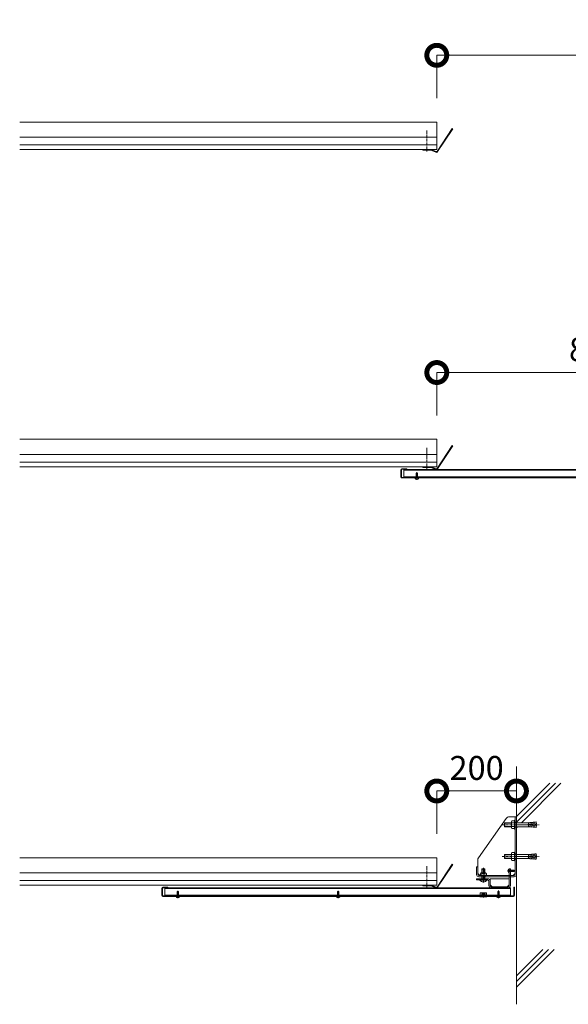
# Model space of a CAD drawing. Units: millimetres. Extents: x 1361 to 6555, y 309 to 4872.
# Drawn here: x 3996 to 5374, y 309 to 2780 of the extents above; entities that cross this region are included whole.
import ezdxf

# ---------------------------------------------------------------- set-up
doc = ezdxf.new("R2010")
doc.units = ezdxf.units.MM
doc.header["$LTSCALE"] = 0.2
doc.header["$PDMODE"] = 67
doc.linetypes.add('CENTER', pattern=[50.8, 31.75, -6.35, 6.35, -6.35])
doc.linetypes.add('HIDDEN', pattern=[9.525, 6.35, -3.175])
for name, color, linetype, lineweight in [('(KE)その他', 7, 'Continuous', 13), ('(KE)ねじ・ボルトナット・アンカーボルト', 2, 'Continuous', 13), ('(KE)キャップ', 6, 'Continuous', 13), ('(KE)ブラケット(可動・固定)', 7, 'Continuous', 13), ('(KE)プレート(傾斜・保護)・ガイド', 4, 'Continuous', 13), ('(KE)ホルダー', 2, 'Continuous', 13), ('(KE)寸法', 7, 'Continuous', 9), ('(KE)寸法 @ 20', 7, 'Continuous', 9), ('(KE)本体(パネル・カバー・ジョイントPL)', 3, 'Continuous', 13), ('(KE)躯体', 6, 'Continuous', 13)]:
    doc.layers.add(name, color=color, linetype=linetype, lineweight=lineweight)
doc.styles.add('(K)文字_異尺度_H3.0-1.0', font='msgothic.ttc', dxfattribs={"height": 3})
doc.dimstyles.new('kaneso異尺度対応_H3.0', dxfattribs={"dimscale": 6, "dimtxt": 3, "dimasz": 5, "dimexe": 0, "dimexo": 3, "dimgap": 1, "dimtad": 1, "dimdec": 1, "dimdsep": 46, "dimtxsty": '(K)文字_異尺度_H3.0-1.0', "dimblk": 'DOTSMALL', "dimcen": 0, "dimclrt": 2, "dimadec": 0, "dimazin": 0, "dimtfac": 1, "dimtdec": 1, "dimtmove": 1, "dimatfit": 3, "dimldrblk": 'DOTSMALL', "dimfxl": 1, "dimlwd": 9, "dimlwe": 9, "dimarcsym": 0})

# ---------------------------------------------------------------- blocks, each defined once
blk = doc.blocks.new('_DotSmall')
at = {"color": 0, "linetype": 'ByBlock', "const_width": 0.5}
blk.add_lwpolyline([(-0.0625, 0, 1), (0.0625, 0, 1)], format="xyb", close=True, dxfattribs=at)
blk = doc.blocks.new('*D7')
at = {"layer": '(KE)寸法', "color": 0, "lineweight": 9, "transparency": 16777216}
for p, q in [((5043.3, 1787.2), (5043.3, 1894.9)), ((5043.3, 1894.9), (5843.3, 1894.9)), ((5843.3, 1890.2), (5843.3, 1894.9))]:
    blk.add_line(p, q, dxfattribs=at)
at = {"layer": 'Defpoints', "color": 0, "transparency": 16777216}
for p in [(5843.3, 1894.9), (5843.3, 1830.2), (5043.3, 1727.2)]:
    blk.add_point(p, dxfattribs=at)
at = {"layer": '(KE)寸法', "color": 0, "lineweight": 9, "transparency": 16777216, "xscale": 100, "yscale": 100, "zscale": 100, "rotation": 180}
blk.add_blockref('_DotSmall', (5043.3, 1894.9), dxfattribs=at)
at = {"layer": '(KE)寸法', "color": 0, "lineweight": 9, "transparency": 16777216, "xscale": 100, "yscale": 100, "zscale": 100}
blk.add_blockref('_DotSmall', (5843.3, 1894.9), dxfattribs=at)
at = {"layer": '(KE)寸法', "color": 2, "transparency": 16777216, "insert": (5443.3, 1944.9), "char_height": 60, "attachment_point": 5, "style": '(K)文字_異尺度_H3.0-1.0'}
blk.add_mtext('800', dxfattribs=at)
blk = doc.blocks.new('*D8')
at = {"layer": '(KE)寸法', "color": 0, "lineweight": 9, "transparency": 16777216}
for p, q in [((5043.3, 2583.4), (5043.3, 2691.1)), ((5043.3, 2691.1), (6443.3, 2691.1)), ((6443.3, 2686.5), (6443.3, 2691.1))]:
    blk.add_line(p, q, dxfattribs=at)
at = {"layer": 'Defpoints', "color": 0, "transparency": 16777216}
for p in [(6443.3, 2691.1), (6443.3, 2626.5), (5043.3, 2523.4)]:
    blk.add_point(p, dxfattribs=at)
at = {"layer": '(KE)寸法', "color": 0, "lineweight": 9, "transparency": 16777216, "xscale": 100, "yscale": 100, "zscale": 100, "rotation": 180}
blk.add_blockref('_DotSmall', (5043.3, 2691.1), dxfattribs=at)
at = {"layer": '(KE)寸法', "color": 0, "lineweight": 9, "transparency": 16777216, "xscale": 100, "yscale": 100, "zscale": 100}
blk.add_blockref('_DotSmall', (6443.3, 2691.1), dxfattribs=at)
at = {"layer": '(KE)寸法', "color": 2, "transparency": 16777216, "insert": (5743.3, 2741.1), "char_height": 60, "attachment_point": 5, "style": '(K)文字_異尺度_H3.0-1.0'}
blk.add_mtext('1400', dxfattribs=at)
blk = doc.blocks.new('*D9')
at = {"layer": '(KE)寸法', "color": 0, "lineweight": 9, "transparency": 16777216}
for p, q in [((5043.3, 737), (5043.3, 844.6)), ((5043.3, 844.6), (5243.3, 844.6)), ((5243.3, 840), (5243.3, 844.6))]:
    blk.add_line(p, q, dxfattribs=at)
at = {"layer": 'Defpoints', "color": 0, "transparency": 16777216}
for p in [(5243.3, 844.6), (5243.3, 780), (5043.3, 677)]:
    blk.add_point(p, dxfattribs=at)
at = {"layer": '(KE)寸法', "color": 0, "lineweight": 9, "transparency": 16777216, "xscale": 100, "yscale": 100, "zscale": 100, "rotation": 180}
blk.add_blockref('_DotSmall', (5043.3, 844.6), dxfattribs=at)
at = {"layer": '(KE)寸法', "color": 0, "lineweight": 9, "transparency": 16777216, "xscale": 100, "yscale": 100, "zscale": 100}
blk.add_blockref('_DotSmall', (5243.3, 844.6), dxfattribs=at)
at = {"layer": '(KE)寸法', "color": 2, "transparency": 16777216, "insert": (5143.3, 894.6), "char_height": 60, "attachment_point": 5, "style": '(K)文字_異尺度_H3.0-1.0'}
blk.add_mtext('200', dxfattribs=at)

msp = doc.modelspace()

# ---------------------------------------------------------------- linework, layer by layer
at = {"layer": '(KE)その他', "color": 6}
for p, q in [((3996.13, 2523.45), (5043.28, 2523.45)), ((5043.28, 2454.45), (5043.28, 2523.45)), ((5043.28, 2485.45), (3996.13, 2485.45)), ((3996.13, 2466.45), (5043.28, 2466.45)), ((5043.28, 2454.45), (3996.13, 2454.45)), ((3996.13, 1727.2), (5043.28, 1727.2)), ((5043.28, 1658.2), (5043.28, 1727.2)), ((5043.28, 1689.2), (3996.13, 1689.2)), ((3996.13, 1670.2), (5043.28, 1670.2)), ((5043.28, 1658.2), (3996.13, 1658.2)), ((3996.13, 676.96), (5043.28, 676.96)), ((5043.28, 607.96), (5043.28, 676.96)), ((5043.28, 638.96), (3996.13, 638.96)), ((3996.13, 619.96), (5043.28, 619.96)), ((5043.28, 607.96), (3996.13, 607.96))]:
    msp.add_line(p, q, dxfattribs=at)
at = {"layer": '(KE)ねじ・ボルトナット・アンカーボルト'}
for p, q in [((4991.79, 1631.48), (4991.09, 1630.28)), ((4993.23, 1643.2), (4991.25, 1641.42)), ((4991.25, 1641.42), (4991.58, 1635.37)), ((4991.25, 1635.2), (4991.58, 1635.37)), ((4991.58, 1635.03), (4991.25, 1635.2)), ((4991.25, 1633.55), (4991.58, 1633.72)), ((4991.58, 1633.38), (4991.25, 1633.55)), ((4991.25, 1631.9), (4991.58, 1632.07)), ((4991.58, 1631.73), (4991.25, 1631.9)), ((4991.57, 1633.71), (4991.57, 1635.04)), ((4991.57, 1632.07), (4991.57, 1633.38)), ((4994.88, 1636.19), (4991.58, 1635.37)), ((4994.88, 1635.85), (4991.58, 1635.03)), ((4994.88, 1634.54), (4991.58, 1633.72)), ((4994.88, 1634.2), (4991.58, 1633.38)), ((4994.88, 1632.89), (4991.58, 1632.07)), ((4994.88, 1632.55), (4991.58, 1631.73)), ((4991.58, 1631.48), (4991.58, 1631.73)), ((4994.87, 1631.48), (4991.58, 1631.48)), ((4992.09, 1637.09), (4992.06, 1636.17)), ((4992.06, 1636.17), (4992.16, 1635.71)), ((4992.34, 1638.03), (4992.09, 1637.09)), ((4992.16, 1635.71), (4992.33, 1635.25)), ((4992.33, 1635.25), (4992.54, 1634.79)), ((4992.68, 1638.97), (4992.34, 1638.03)), ((4992.54, 1634.79), (4992.78, 1634.33)), ((4992.99, 1639.92), (4992.68, 1638.97)), ((4992.78, 1634.33), (4993.8, 1641.3)), ((4993.15, 1640.74), (4992.99, 1639.92)), ((4993.22, 1641.56), (4993.15, 1640.74)), ((4993.24, 1642.38), (4993.22, 1641.56)), ((4993.8, 1641.3), (4993.23, 1643.2)), ((4995.23, 1641.42), (4993.23, 1643.2)), ((4993.23, 1643.2), (4993.24, 1642.38)), ((4993.23, 1627.05), (4993.23, 1639.42)), ((4994.67, 1631.48), (4995.37, 1630.28)), ((4994.87, 1634.54), (4994.87, 1635.85)), ((4994.87, 1632.89), (4994.87, 1634.2)), ((4994.87, 1631.48), (4994.87, 1632.55)), ((4995.23, 1641.42), (4994.88, 1636.19)), ((4994.88, 1636.19), (4995.21, 1636.02)), ((4995.21, 1636.02), (4994.88, 1635.85)), ((4994.88, 1634.54), (4995.21, 1634.37)), ((4995.21, 1634.37), (4994.88, 1634.2)), ((4994.88, 1632.89), (4995.21, 1632.72)), ((4995.21, 1632.72), (4994.88, 1632.55)), ((4989.43, 1628.49), (4989.43, 1630.2)), ((4997.03, 1630.2), (4989.43, 1630.2)), ((4992.83, 1627.58), (4993.63, 1627.58)), ((4992.83, 1627.26), (4992.83, 1627.58)), ((4993.63, 1627.26), (4993.63, 1627.58)), ((4997.03, 1628.49), (4997.03, 1630.2)), ((5230.68, 767.31), (5230.68, 752.62)), ((5231.57, 769.76), (5238.68, 769.76)), ((5238.68, 770.96), (5238.68, 748.96)), ((5238.68, 770.96), (5240.28, 770.96)), ((5240.28, 770.96), (5240.28, 748.96)), ((5285.62, 761.68), (5285.23, 766.17)), ((5289.26, 766.02), (5285.23, 766.17)), ((5289.21, 766.52), (5293.2, 766.86)), ((5289.61, 762.03), (5289.21, 766.52)), ((5293.59, 762.38), (5293.2, 766.86)), ((5213.68, 764.15), (5214.49, 764.96)), ((5213.68, 764.15), (5213.68, 755.78)), ((5213.68, 764.15), (5230.68, 764.15)), ((5213.68, 755.78), (5214.49, 754.96)), ((5213.68, 755.78), (5230.68, 755.78)), ((5214.49, 764.96), (5214.49, 754.96)), ((5214.49, 764.96), (5230.68, 764.96)), ((5214.49, 754.96), (5230.68, 754.96)), ((5231.57, 764.86), (5238.68, 764.86)), ((5231.57, 755.07), (5238.68, 755.07)), ((5231.57, 750.16), (5238.68, 750.16)), ((5238.68, 748.96), (5240.28, 748.96)), ((5240.28, 764.96), (5269.77, 764.96)), ((5240.28, 754.96), (5269.77, 754.96)), ((5271.68, 760.46), (5293.59, 762.38)), ((5271.68, 760.46), (5271.68, 759.46)), ((5271.68, 759.46), (5293.59, 757.55)), ((5273.67, 760.64), (5273.28, 765.12)), ((5277.3, 764.97), (5273.28, 765.12)), ((5273.67, 759.29), (5273.28, 754.81)), ((5277.3, 754.96), (5273.28, 754.81)), ((5277.65, 760.99), (5277.26, 765.47)), ((5281.29, 765.32), (5277.26, 765.47)), ((5277.65, 758.94), (5277.26, 754.46)), ((5281.29, 754.61), (5277.26, 754.46)), ((5281.64, 761.34), (5281.25, 765.82)), ((5285.27, 765.67), (5281.25, 765.82)), ((5281.64, 758.59), (5281.25, 754.11)), ((5285.27, 754.26), (5281.25, 754.11)), ((5285.62, 758.24), (5285.23, 753.76)), ((5289.26, 753.91), (5285.23, 753.76)), ((5289.61, 757.9), (5289.21, 753.41)), ((5289.21, 753.41), (5293.2, 753.06)), ((5293.59, 757.55), (5293.2, 753.06)), ((5213.68, 684.15), (5214.49, 684.96)), ((5213.68, 684.15), (5213.68, 675.78)), ((5213.68, 684.15), (5230.68, 684.15)), ((5213.68, 675.78), (5214.49, 674.96)), ((5213.68, 675.78), (5230.68, 675.78)), ((5214.49, 684.96), (5214.49, 674.96)), ((5214.49, 684.96), (5230.68, 684.96)), ((5214.49, 674.96), (5230.68, 674.96)), ((5230.68, 687.31), (5230.68, 672.62)), ((5231.57, 689.76), (5238.68, 689.76)), ((5231.57, 684.86), (5238.68, 684.86)), ((5231.57, 675.07), (5238.68, 675.07)), ((5231.57, 670.16), (5238.68, 670.16)), ((5238.68, 690.96), (5238.68, 668.96)), ((5238.68, 690.96), (5240.28, 690.96)), ((5238.68, 668.96), (5240.28, 668.96)), ((5240.28, 690.96), (5240.28, 668.96)), ((5240.28, 684.96), (5269.77, 684.96)), ((5240.28, 674.96), (5269.77, 674.96)), ((5271.68, 680.46), (5293.59, 682.38)), ((5271.68, 680.46), (5271.68, 679.46)), ((5271.68, 679.46), (5293.59, 677.55)), ((5273.67, 680.64), (5273.28, 685.12)), ((5277.3, 684.97), (5273.28, 685.12)), ((5273.67, 679.29), (5273.28, 674.81)), ((5277.3, 674.96), (5273.28, 674.81)), ((5277.65, 680.99), (5277.26, 685.47)), ((5281.29, 685.32), (5277.26, 685.47)), ((5277.65, 678.94), (5277.26, 674.46)), ((5281.29, 674.61), (5277.26, 674.46)), ((5281.64, 681.34), (5281.25, 685.82)), ((5285.27, 685.67), (5281.25, 685.82)), ((5281.64, 678.59), (5281.25, 674.11)), ((5285.27, 674.26), (5281.25, 674.11)), ((5285.62, 681.68), (5285.23, 686.17)), ((5289.26, 686.02), (5285.23, 686.17)), ((5285.62, 678.24), (5285.23, 673.76)), ((5289.26, 673.91), (5285.23, 673.76)), ((5289.21, 686.52), (5293.2, 686.86)), ((5289.61, 682.03), (5289.21, 686.52)), ((5289.61, 677.9), (5289.21, 673.41)), ((5289.21, 673.41), (5293.2, 673.06)), ((5293.59, 682.38), (5293.2, 686.86)), ((5293.59, 677.55), (5293.2, 673.06)), ((5157.38, 649.16), (5156.28, 648.06)), ((5156.28, 648.06), (5164.23, 648.06)), ((5156.28, 648.06), (5156.28, 639.05)), ((5163.18, 649.16), (5157.38, 649.16)), ((5157.38, 639.05), (5157.38, 649.16)), ((5164.23, 648.06), (5163.18, 649.16)), ((5163.18, 649.16), (5163.18, 639.05)), ((5164.23, 639.05), (5164.23, 648.06)), ((5151.38, 621.16), (5169.18, 621.16)), ((5151.38, 620.47), (5151.38, 621.16)), ((5169.18, 620.47), (5151.38, 620.47)), ((5156.02, 621.36), (5157.38, 623.66)), ((5156.28, 632.16), (5156.28, 623.66)), ((5156.28, 623.66), (5164.28, 623.66)), ((5156.28, 623.66), (5156.82, 622.72)), ((5157.38, 623.66), (5157.38, 632.16)), ((5163.18, 632.16), (5163.18, 623.66)), ((5163.18, 623.66), (5164.53, 621.36)), ((5163.73, 622.72), (5164.28, 623.66)), ((5164.28, 623.66), (5164.28, 632.16)), ((5169.18, 621.16), (5169.18, 620.47)), ((5159.81, 617.17), (5160.74, 617.17)), ((5159.81, 617.17), (5159.81, 616.37)), ((5160.74, 617.17), (5160.74, 616.37)), ((4389.43, 578.25), (4389.43, 579.96)), ((4397.03, 579.96), (4389.43, 579.96)), ((4391.79, 581.24), (4391.09, 580.04)), ((4393.23, 592.96), (4391.25, 591.18)), ((4391.25, 591.18), (4391.58, 585.13)), ((4391.25, 584.96), (4391.58, 585.13)), ((4391.58, 584.79), (4391.25, 584.96)), ((4391.25, 583.31), (4391.58, 583.48)), ((4391.58, 583.14), (4391.25, 583.31)), ((4391.25, 581.66), (4391.58, 581.83)), ((4391.58, 581.49), (4391.25, 581.66)), ((4391.57, 583.47), (4391.57, 584.8)), ((4391.57, 581.83), (4391.57, 583.14)), ((4394.88, 585.95), (4391.58, 585.13)), ((4394.88, 585.61), (4391.58, 584.79)), ((4394.88, 584.3), (4391.58, 583.48)), ((4394.88, 583.96), (4391.58, 583.14)), ((4394.88, 582.65), (4391.58, 581.83)), ((4394.88, 582.31), (4391.58, 581.49)), ((4391.58, 581.24), (4391.58, 581.49)), ((4394.87, 581.24), (4391.58, 581.24)), ((4392.09, 586.85), (4392.06, 585.93)), ((4392.06, 585.93), (4392.16, 585.47)), ((4392.34, 587.79), (4392.09, 586.85)), ((4392.16, 585.47), (4392.33, 585.01)), ((4392.33, 585.01), (4392.54, 584.55)), ((4392.68, 588.73), (4392.34, 587.79)), ((4392.54, 584.55), (4392.78, 584.09)), ((4392.99, 589.68), (4392.68, 588.73)), ((4392.78, 584.09), (4393.8, 591.06)), ((4392.83, 577.34), (4393.63, 577.34)), ((4392.83, 577.02), (4392.83, 577.34)), ((4393.15, 590.5), (4392.99, 589.68)), ((4393.22, 591.32), (4393.15, 590.5)), ((4393.24, 592.14), (4393.22, 591.32)), ((4393.8, 591.06), (4393.23, 592.96)), ((4395.23, 591.18), (4393.23, 592.96)), ((4393.23, 592.96), (4393.24, 592.14)), ((4393.23, 576.81), (4393.23, 589.18)), ((4393.63, 577.02), (4393.63, 577.34)), ((4394.67, 581.24), (4395.37, 580.04)), ((4394.87, 584.3), (4394.87, 585.61)), ((4394.87, 582.65), (4394.87, 583.96)), ((4394.87, 581.24), (4394.87, 582.31)), ((4395.23, 591.18), (4394.88, 585.95)), ((4394.88, 585.95), (4395.21, 585.78)), ((4395.21, 585.78), (4394.88, 585.61)), ((4394.88, 584.3), (4395.21, 584.13)), ((4395.21, 584.13), (4394.88, 583.96)), ((4394.88, 582.65), (4395.21, 582.48)), ((4395.21, 582.48), (4394.88, 582.31)), ((4397.03, 578.25), (4397.03, 579.96)), ((4791.95, 578.25), (4791.95, 579.96)), ((4799.55, 579.96), (4791.95, 579.96)), ((4794.31, 581.24), (4793.61, 580.04)), ((4793.77, 584.96), (4794.1, 585.13)), ((4794.1, 584.79), (4793.77, 584.96)), ((4793.77, 583.31), (4794.1, 583.48)), ((4794.1, 583.14), (4793.77, 583.31)), ((4793.77, 581.66), (4794.1, 581.83)), ((4794.1, 581.49), (4793.77, 581.66)), ((4795.75, 592.96), (4793.78, 591.18)), ((4793.78, 591.18), (4794.1, 585.13)), ((4794.09, 583.47), (4794.09, 584.8)), ((4794.1, 581.83), (4794.09, 583.14)), ((4797.4, 585.95), (4794.1, 585.13)), ((4797.4, 585.61), (4794.1, 584.79)), ((4797.4, 584.3), (4794.1, 583.48)), ((4797.4, 583.96), (4794.1, 583.14)), ((4797.4, 582.65), (4794.1, 581.83)), ((4797.4, 582.31), (4794.1, 581.49)), ((4794.1, 581.24), (4794.1, 581.49)), ((4797.4, 581.24), (4794.1, 581.24)), ((4794.61, 586.85), (4794.58, 585.93)), ((4794.58, 585.93), (4794.68, 585.47)), ((4794.86, 587.79), (4794.61, 586.85)), ((4794.68, 585.47), (4794.85, 585.01)), ((4794.85, 585.01), (4795.07, 584.55)), ((4795.2, 588.73), (4794.86, 587.79)), ((4795.07, 584.55), (4795.3, 584.09)), ((4795.51, 589.68), (4795.2, 588.73)), ((4795.3, 584.09), (4796.32, 591.06)), ((4795.36, 577.34), (4796.15, 577.34)), ((4795.36, 577.02), (4795.36, 577.34)), ((4795.67, 590.5), (4795.51, 589.68)), ((4795.75, 591.32), (4795.67, 590.5)), ((4795.75, 592.96), (4795.76, 592.14)), ((4796.32, 591.06), (4795.75, 592.96)), ((4797.75, 591.18), (4795.75, 592.96)), ((4795.76, 592.14), (4795.75, 591.32)), ((4795.75, 576.81), (4795.75, 589.18)), ((4796.15, 577.02), (4796.15, 577.34)), ((4797.19, 581.24), (4797.9, 580.04)), ((4797.39, 584.3), (4797.39, 585.61)), ((4797.39, 582.65), (4797.39, 583.96)), ((4797.4, 581.24), (4797.39, 582.31)), ((4797.75, 591.18), (4797.4, 585.95)), ((4797.4, 585.95), (4797.73, 585.78)), ((4797.73, 585.78), (4797.4, 585.61)), ((4797.4, 584.3), (4797.73, 584.13)), ((4797.73, 584.13), (4797.4, 583.96)), ((4797.4, 582.65), (4797.73, 582.48)), ((4797.73, 582.48), (4797.4, 582.31)), ((4799.55, 578.25), (4799.55, 579.96)), ((5194.48, 578.25), (5194.48, 579.96)), ((5202.08, 579.96), (5194.48, 579.96)), ((5196.84, 581.24), (5196.13, 580.04)), ((5198.28, 592.96), (5196.3, 591.18)), ((5196.3, 591.18), (5196.63, 585.13)), ((5196.3, 584.96), (5196.63, 585.13)), ((5196.63, 584.79), (5196.3, 584.96)), ((5196.3, 583.31), (5196.63, 583.48)), ((5196.63, 583.14), (5196.3, 583.31)), ((5196.3, 581.66), (5196.63, 581.83)), ((5196.63, 581.49), (5196.3, 581.66)), ((5196.62, 583.47), (5196.61, 584.8)), ((5196.62, 581.83), (5196.62, 583.14)), ((5196.62, 581.24), (5196.62, 581.49)), ((5199.92, 581.24), (5196.62, 581.24)), ((5199.92, 585.95), (5196.63, 585.13)), ((5199.92, 585.61), (5196.63, 584.79)), ((5199.92, 584.3), (5196.63, 583.48)), ((5199.92, 583.96), (5196.63, 583.14)), ((5199.92, 582.65), (5196.63, 581.83)), ((5199.92, 582.31), (5196.63, 581.49)), ((5197.13, 586.85), (5197.1, 585.93)), ((5197.1, 585.93), (5197.2, 585.47)), ((5197.38, 587.79), (5197.13, 586.85)), ((5197.2, 585.47), (5197.37, 585.01)), ((5197.37, 585.01), (5197.59, 584.55)), ((5197.72, 588.73), (5197.38, 587.79)), ((5197.59, 584.55), (5197.82, 584.09)), ((5198.03, 589.68), (5197.72, 588.73)), ((5197.82, 584.09), (5198.84, 591.06)), ((5197.88, 577.34), (5198.67, 577.34)), ((5197.88, 577.02), (5197.88, 577.34)), ((5198.19, 590.5), (5198.03, 589.68)), ((5198.27, 591.32), (5198.19, 590.5)), ((5198.29, 592.14), (5198.27, 591.32)), ((5198.84, 591.06), (5198.28, 592.96)), ((5200.28, 591.18), (5198.28, 592.96)), ((5198.28, 592.96), (5198.29, 592.14)), ((5198.28, 576.81), (5198.28, 589.18)), ((5198.67, 577.02), (5198.67, 577.34)), ((5199.72, 581.24), (5200.42, 580.04)), ((5199.91, 584.3), (5199.91, 585.61)), ((5199.92, 582.65), (5199.91, 583.96)), ((5200.28, 591.18), (5199.92, 585.95)), ((5199.92, 585.95), (5200.25, 585.78)), ((5200.25, 585.78), (5199.92, 585.61)), ((5199.92, 584.3), (5200.25, 584.13)), ((5200.25, 584.13), (5199.92, 583.96)), ((5199.92, 582.65), (5200.25, 582.48)), ((5200.25, 582.48), (5199.92, 582.31)), ((5199.92, 581.24), (5199.92, 582.31)), ((5202.08, 578.25), (5202.08, 579.96))]:
    msp.add_line(p, q, dxfattribs=at)
at = {"layer": '(KE)ねじ・ボルトナット・アンカーボルト', "linetype": 'CENTER'}
for p, q in [((4993.23, 1625.43), (4993.23, 1644.66)), ((5207.11, 759.96), (5300.56, 759.96)), ((5207.11, 679.96), (5300.56, 679.96)), ((5160.28, 614.58), (5160.28, 651.51)), ((4393.23, 575.19), (4393.23, 594.42)), ((4795.75, 575.19), (4795.75, 594.42)), ((5198.28, 594.42), (5198.28, 575.19))]:
    msp.add_line(p, q, dxfattribs=at)
at = {"layer": '(KE)ねじ・ボルトナット・アンカーボルト'}
for centre, radius, start, end in [((4994.11, 1646.16), 4.86, 266.28743, 283.28616), ((4993.23, 1633.64), 6.4, 233.57639, 266.44801), ((4990.95, 1630.36), 0.16, 270, 329.67876), ((4993.23, 1633.64), 6.4, 273.55199, 306.4236), ((4995.51, 1630.36), 0.16, 210.32124, 270), ((5234.49, 767.31), 3.81, 139.92564, 220.07436), ((5244.5, 759.96), 13.82, 159.26926, 200.73074), ((5234.49, 752.62), 3.81, 139.92564, 220.07436), ((5269.81, 803.35), 38.39, 269.94484, 275.18697), ((5269.81, 716.58), 38.39, 84.81303, 90.05516), ((5234.49, 687.31), 3.81, 139.92564, 220.07436), ((5244.5, 679.96), 13.82, 159.26926, 200.73074), ((5234.49, 672.62), 3.81, 139.92564, 220.07436), ((5269.81, 723.35), 38.39, 269.94484, 275.18697), ((5269.81, 636.58), 38.39, 84.81303, 90.05516), ((5160.28, 628.06), 11.7, 220.47556, 267.73878), ((5155.68, 621.56), 0.4, 270, 329.51828), ((5160.28, 628.06), 11.7, 272.26097, 319.52454), ((5164.88, 621.56), 0.4, 210.48172, 270), ((4393.23, 583.4), 6.4, 233.57639, 266.44801), ((4390.95, 580.12), 0.16, 270, 329.67876), ((4393.23, 583.4), 6.4, 273.55199, 306.4236), ((4394.11, 595.92), 4.86, 266.28743, 283.28616), ((4395.51, 580.12), 0.16, 210.32124, 270), ((4795.75, 583.4), 6.4, 233.57639, 266.44801), ((4793.47, 580.12), 0.16, 270, 329.67876), ((4795.75, 583.4), 6.4, 273.55199, 306.4236), ((4796.64, 595.92), 4.86, 266.28743, 283.28616), ((4798.03, 580.12), 0.16, 210.32124, 270), ((5198.28, 583.4), 6.4, 233.57639, 266.44801), ((5196, 580.12), 0.16, 270, 329.67876), ((5198.28, 583.4), 6.4, 273.55199, 306.4236), ((5199.16, 595.92), 4.86, 266.28743, 283.28616), ((5200.56, 580.12), 0.16, 210.32124, 270)]:
    msp.add_arc(centre, radius, start, end, dxfattribs=at)
at = {"layer": '(KE)キャップ'}
for p, q in [((5151.18, 579.96), (5151.18, 579.25)), ((5169.38, 579.96), (5151.18, 579.96)), ((5152.38, 588.16), (5152.38, 579.96)), ((5167.68, 588.66), (5152.88, 588.66)), ((5156.18, 586.16), (5156.18, 579.96)), ((5159.68, 586.16), (5157.38, 586.16)), ((5157.38, 580.96), (5157.38, 586.16)), ((5159.68, 584.06), (5157.38, 584.06)), ((5159.68, 583.56), (5157.38, 583.56)), ((5159.68, 582.66), (5157.38, 582.66)), ((5159.68, 580.96), (5157.38, 580.96)), ((5159.68, 586.16), (5159.68, 580.96)), ((5163.18, 586.16), (5160.88, 586.16)), ((5160.88, 580.96), (5160.88, 586.16)), ((5163.18, 584.06), (5160.88, 584.06)), ((5163.18, 581.96), (5160.88, 581.96)), ((5163.18, 581.16), (5160.88, 581.16)), ((5163.18, 580.96), (5160.88, 580.96)), ((5163.18, 586.16), (5163.18, 580.96)), ((5164.38, 579.96), (5164.38, 586.16)), ((5168.18, 579.96), (5168.18, 588.16)), ((5169.38, 579.25), (5169.38, 579.96))]:
    msp.add_line(p, q, dxfattribs=at)
at = {"layer": '(KE)キャップ', "linetype": 'CENTER'}
msp.add_line((5160.28, 589.48), (5160.28, 577.51), dxfattribs=at)
at = {"layer": '(KE)キャップ'}
for centre, radius, start, end in [((5160.28, 625.32), 46.96, 258.82551, 281.17449), ((5152.88, 588.16), 0.5, 90, 180), ((5156.78, 586.16), 0.6, 0, 180), ((5160.28, 586.16), 0.6, 0, 180), ((5163.78, 586.16), 0.6, 0, 180), ((5167.68, 588.16), 0.5, 0, 90)]:
    msp.add_arc(centre, radius, start, end, dxfattribs=at)
at = {"layer": '(KE)ブラケット(可動・固定)'}
for p, q in [((5148.08, 676.75), (5217.29, 775.7)), ((5225.48, 779.96), (5240.28, 779.96)), ((5240.28, 779.96), (5243.28, 779.96)), ((5240.28, 635.16), (5240.28, 779.96)), ((5240.28, 766.46), (5243.28, 766.46)), ((5243.28, 779.96), (5243.28, 635.16)), ((5240.28, 753.46), (5243.28, 753.46)), ((5146.28, 671.01), (5146.28, 654.16)), ((5240.28, 686.46), (5243.28, 686.46)), ((5240.28, 673.46), (5243.28, 673.46)), ((5143.28, 635.16), (5143.28, 654.16)), ((5143.28, 654.16), (5146.28, 654.16)), ((5146.28, 635.16), (5146.28, 654.16)), ((5146.28, 637.16), (5151.28, 632.16)), ((5150.5, 632.16), (5149.28, 632.16)), ((5237.28, 629.16), (5149.28, 629.16)), ((5150.52, 632.16), (5150.5, 632.16)), ((5237.28, 632.16), (5150.52, 632.16)), ((5152.77, 632.16), (5152.77, 637.68)), ((5152.77, 632.16), (5167.78, 632.16)), ((5154.78, 639.05), (5165.78, 639.05)), ((5165.71, 638.26), (5154.79, 638.26)), ((5156.08, 632.16), (5156.08, 629.16)), ((5164.28, 637.81), (5156.28, 637.81)), ((5156.52, 637.68), (5156.52, 632.16)), ((5164.03, 637.68), (5164.03, 632.16)), ((5164.48, 629.16), (5164.48, 632.16)), ((5167.78, 632.16), (5167.78, 637.68)), ((5224.78, 629.16), (5224.78, 632.16)), ((5225.28, 629.16), (5228.28, 629.16)), ((5228.78, 629.16), (5228.78, 632.16)), ((5235.28, 632.16), (5240.28, 637.16))]:
    msp.add_line(p, q, dxfattribs=at)
for centre, radius, start, end in [((5225.48, 769.96), 10, 90, 145.02979), ((5156.28, 671.01), 10, 145.02979, 180), ((5149.28, 635.16), 6, 180, 270), ((5149.28, 635.16), 3, 180, 270), ((5154.65, 634.96), 3.31, 55.44205, 124.55814), ((5154.78, 638.15), 0.9, 90, 178.19131), ((5160.28, 625.84), 12.42, 72.41211, 107.58766), ((5165.9, 634.98), 3.29, 55.27928, 124.72054), ((5165.78, 638.15), 0.9, 1.80869, 90), ((5237.28, 635.16), 6, 270, 0), ((5237.28, 635.16), 3, 270, 0)]:
    msp.add_arc(centre, radius, start, end, dxfattribs=at)
at = {"layer": '(KE)プレート(傾斜・保護)・ガイド', "linetype": 'CENTER'}
for p, q in [((5018.26, 2502.04), (5018.26, 2449.28)), ((5018.26, 1705.79), (5018.26, 1653.03)), ((5018.26, 655.55), (5018.26, 602.79))]:
    msp.add_line(p, q, dxfattribs=at)
at = {"layer": '(KE)プレート(傾斜・保護)・ガイド'}
for p, q in [((5043.81, 2447.21), (5083.28, 2506.91)), ((5043.87, 2450.01), (5082.02, 2507.73)), ((5083.28, 2506.91), (5082.02, 2507.73)), ((5008.23, 2452.95), (5008.23, 2454.45)), ((5008.23, 2454.45), (5028.31, 2454.45)), ((5027.78, 2452.95), (5008.23, 2452.95)), ((5015.26, 2454.45), (5015.26, 2452.95)), ((5021.26, 2454.45), (5021.26, 2452.95)), ((5028.29, 2452.86), (5043.81, 2447.21)), ((5042.1, 2449.43), (5028.31, 2454.45)), ((5043.81, 1650.96), (5083.28, 1710.66)), ((5043.87, 1653.77), (5082.02, 1711.48)), ((5083.28, 1710.66), (5082.02, 1711.48)), ((5008.23, 1656.7), (5008.23, 1658.2)), ((5008.23, 1658.2), (5028.31, 1658.2)), ((5027.78, 1656.7), (5008.23, 1656.7)), ((5015.26, 1658.2), (5015.26, 1656.7)), ((5021.26, 1658.2), (5021.26, 1656.7)), ((5028.29, 1656.61), (5043.81, 1650.96)), ((5042.1, 1653.18), (5028.31, 1658.2)), ((5043.81, 600.72), (5083.28, 660.42)), ((5043.87, 603.53), (5082.02, 661.24)), ((5083.28, 660.42), (5082.02, 661.24)), ((5008.23, 606.46), (5008.23, 607.96)), ((5008.23, 607.96), (5028.31, 607.96)), ((5027.78, 606.46), (5008.23, 606.46)), ((5015.26, 607.96), (5015.26, 606.46)), ((5021.26, 607.96), (5021.26, 606.46)), ((5028.29, 606.37), (5043.81, 600.72)), ((5042.1, 602.94), (5028.31, 607.96))]:
    msp.add_line(p, q, dxfattribs=at)
for centre, radius, start, end in [((5027.78, 2451.45), 3, 70, 90), ((5027.78, 2451.45), 1.5, 70, 90), ((5042.61, 2450.84), 3, 250, 326.53078), ((5042.61, 2450.84), 1.5, 250, 326.53078), ((5027.78, 1655.2), 3, 70, 90), ((5027.78, 1655.2), 1.5, 70, 90), ((5042.61, 1654.59), 3, 250, 326.53078), ((5042.61, 1654.59), 1.5, 250, 326.53078), ((5027.78, 604.96), 3, 70, 90), ((5027.78, 604.96), 1.5, 70, 90), ((5042.61, 604.35), 3, 250, 326.53078), ((5042.61, 604.35), 1.5, 250, 326.53078)]:
    msp.add_arc(centre, radius, start, end, dxfattribs=at)
at = {"layer": '(KE)ホルダー', "linetype": 'Continuous'}
for p, q in [((4960.73, 1651.4), (4960.73, 1631.4)), ((5828.28, 1651.4), (4960.73, 1651.4)), ((4360.73, 601.16), (4360.73, 581.16)), ((5228.28, 601.16), (4360.73, 601.16)), ((5228.28, 581.16), (5228.28, 601.16))]:
    msp.add_line(p, q, dxfattribs=at)
at = {"layer": '(KE)ホルダー', "linetype": 'HIDDEN'}
for p, q in [((5828.28, 1649.9), (4960.73, 1649.9)), ((4960.73, 1632.9), (5828.28, 1632.9)), ((5228.28, 599.66), (4360.73, 599.66)), ((4360.73, 582.66), (5228.28, 582.66))]:
    msp.add_line(p, q, dxfattribs=at)
at = {"layer": '(KE)ホルダー', "color": 6, "linetype": 'CENTER'}
msp.add_line((5239.73, 644.16), (5220.5, 644.16), dxfattribs=at)
at = {"layer": '(KE)ホルダー', "color": 6}
for p, q in [((5222.12, 644.16), (5234.49, 644.16)), ((5222.33, 644.56), (5222.65, 644.56)), ((5222.33, 643.77), (5222.65, 643.77)), ((5222.65, 644.56), (5222.65, 643.77)), ((5223.57, 647.96), (5225.28, 647.96)), ((5225.28, 640.36), (5225.28, 647.96)), ((5226.56, 645.6), (5225.35, 646.31)), ((5226.56, 642.72), (5225.35, 642.02)), ((5226.56, 645.82), (5226.8, 645.82)), ((5226.56, 642.52), (5226.56, 645.82)), ((5226.8, 645.81), (5226.97, 646.14)), ((5227.63, 642.52), (5226.8, 645.81)), ((5226.97, 646.14), (5227.14, 645.81)), ((5227.14, 645.82), (5228.46, 645.82)), ((5227.97, 642.52), (5227.14, 645.81)), ((5228.45, 645.81), (5228.62, 646.14)), ((5229.28, 642.52), (5228.45, 645.81)), ((5228.62, 646.14), (5228.79, 645.81)), ((5228.79, 645.82), (5230.11, 645.83)), ((5229.62, 642.52), (5228.79, 645.81)), ((5229.86, 644.85), (5229.41, 644.62)), ((5229.41, 644.62), (5236.38, 643.6)), ((5230.32, 645.07), (5229.86, 644.85)), ((5230.1, 645.81), (5230.27, 646.14)), ((5230.92, 642.52), (5230.1, 645.81)), ((5230.27, 646.14), (5230.44, 645.81)), ((5230.78, 645.24), (5230.32, 645.07)), ((5236.5, 646.14), (5230.44, 645.81)), ((5231.26, 642.52), (5230.44, 645.81)), ((5231.25, 645.34), (5230.78, 645.24)), ((5232.16, 645.31), (5231.25, 645.34)), ((5233.1, 645.06), (5232.16, 645.31)), ((5234.04, 644.72), (5233.1, 645.06)), ((5235, 644.41), (5234.04, 644.72)), ((5235.81, 644.25), (5235, 644.41)), ((5236.63, 644.17), (5235.81, 644.25)), ((5236.38, 643.6), (5238.28, 644.16)), ((5238.28, 644.16), (5236.5, 646.14)), ((5236.5, 642.16), (5238.28, 644.16)), ((5237.45, 644.15), (5236.63, 644.17)), ((5238.28, 644.16), (5237.45, 644.15)), ((5177.01, 624.16), (5225.28, 624.16)), ((5177.01, 624.16), (5177.01, 607.16)), ((5223.57, 640.36), (5225.28, 640.36)), ((5225.28, 624.16), (5225.28, 609.16)), ((5226.56, 642.52), (5227.63, 642.52)), ((5227.8, 642.19), (5227.63, 642.52)), ((5227.97, 642.52), (5227.8, 642.19)), ((5227.97, 642.52), (5229.28, 642.53)), ((5229.45, 642.19), (5229.28, 642.52)), ((5229.62, 642.52), (5229.45, 642.19)), ((5229.62, 642.53), (5230.92, 642.53)), ((5231.09, 642.19), (5230.92, 642.52)), ((5231.26, 642.52), (5231.09, 642.19)), ((5236.5, 642.16), (5231.26, 642.52)), ((5177.01, 609.16), (5182.01, 604.16)), ((5225.28, 609.16), (5220.28, 604.16))]:
    msp.add_line(p, q, dxfattribs=at)
at = {"layer": '(KE)ホルダー', "color": 30}
for p, q in [((5225.28, 629.16), (5225.28, 649.16)), ((5225.28, 649.16), (5228.28, 649.16)), ((5228.28, 629.16), (5228.28, 649.16)), ((5171.01, 624.16), (5143.28, 624.16)), ((5143.28, 624.16), (5143.28, 621.16)), ((5143.28, 621.16), (5171.01, 621.16)), ((5155.28, 621.16), (5155.28, 624.16)), ((5165.28, 621.16), (5165.28, 624.16)), ((5174.01, 607.33), (5174.01, 618.16)), ((5225.28, 629.16), (5225.28, 607.16)), ((5228.28, 607.33), (5228.28, 629.16)), ((5222.28, 604.16), (5180.01, 604.16)), ((5180.01, 601.16), (5222.28, 601.16))]:
    msp.add_line(p, q, dxfattribs=at)
at = {"layer": '(KE)ホルダー', "color": 30, "linetype": 'Continuous'}
msp.add_line((5225.28, 646.16), (5228.28, 646.16), dxfattribs=at)
at = {"layer": '(KE)ホルダー', "color": 6}
for centre, radius, start, end in [((5228.72, 644.16), 6.4, 143.57639, 176.44801), ((5228.72, 644.16), 6.4, 183.55199, 216.4236), ((5225.44, 646.44), 0.16, 180, 239.67876), ((5241.23, 643.28), 4.86, 176.28743, 193.28616), ((5225.44, 641.88), 0.16, 120.32124, 180)]:
    msp.add_arc(centre, radius, start, end, dxfattribs=at)
at = {"layer": '(KE)ホルダー', "color": 30}
for centre, radius, start, end in [((5171.01, 618.16), 6, 0, 90), ((5171.01, 618.16), 3, 0, 90), ((5180.01, 607.16), 6, 180, 270), ((5180.01, 607.16), 3, 180, 270), ((5222.28, 607.16), 3, 270, 0), ((5222.28, 607.16), 6, 270, 0)]:
    msp.add_arc(centre, radius, start, end, dxfattribs=at)
at = {"layer": '(KE)本体(パネル・カバー・ジョイントPL)'}
for p, q in [((4953.23, 1650.97), (4953.23, 1632.6)), ((4954.43, 1632.6), (4954.43, 1650.89)), ((4955.53, 1631.4), (5835.88, 1631.4)), ((4968.23, 1653.2), (4955.63, 1653.2)), ((4955.63, 1652), (4968.23, 1652)), ((4968.23, 1652), (4968.23, 1653.2)), ((4990.73, 1630.2), (4990.73, 1631.4)), ((4995.73, 1631.4), (4995.73, 1630.2)), ((5835.88, 1630.2), (4955.53, 1630.2)), ((4353.23, 600.73), (4353.23, 582.36)), ((4354.43, 582.36), (4354.43, 600.65)), ((4368.23, 602.96), (4355.63, 602.96)), ((4355.63, 601.76), (4368.23, 601.76)), ((4368.23, 601.76), (4368.23, 602.96)), ((5237.08, 582.36), (5237.08, 602.96)), ((5237.08, 602.96), (5238.28, 602.96)), ((5238.28, 602.96), (5238.28, 582.36)), ((4355.53, 581.16), (5235.88, 581.16)), ((5235.88, 579.96), (4355.53, 579.96)), ((4390.73, 579.96), (4390.73, 581.16)), ((4395.73, 581.16), (4395.73, 579.96)), ((4793.25, 581.16), (4793.25, 579.96)), ((4798.25, 579.96), (4798.25, 581.16)), ((5171.28, 579.96), (5149.28, 579.96)), ((5152.33, 581.16), (5152.33, 579.96)), ((5168.23, 581.16), (5168.23, 579.96)), ((5195.78, 579.96), (5195.78, 581.16)), ((5200.78, 581.16), (5200.78, 579.96))]:
    msp.add_line(p, q, dxfattribs=at)
for centre, radius, start, end in [((4955.63, 1650.8), 2.4, 90, 180), ((4955.63, 1632.6), 2.4, 180, 270), ((4955.63, 1650.8), 1.2, 90, 180), ((4955.63, 1632.6), 1.2, 180, 270), ((4355.63, 600.56), 2.4, 90, 180), ((4355.63, 600.56), 1.2, 90, 180), ((4355.63, 582.36), 2.4, 180, 270), ((4355.63, 582.36), 1.2, 180, 270), ((5235.88, 582.36), 1.2, 270, 0), ((5235.88, 582.36), 2.4, 270, 0)]:
    msp.add_arc(centre, radius, start, end, dxfattribs=at)
at = {"layer": '(KE)躯体'}
for p, q in [((5243.28, 309.14), (5243.28, 905.82)), ((5243.28, 780.32), (5326.85, 863.89)), ((5243.28, 766.18), (5340.99, 863.89)), ((5256.2, 764.96), (5355.13, 863.89)), ((5243.28, 752.04), (5246.2, 754.96)), ((5243.28, 380.49), (5309.35, 446.56)), ((5243.28, 352.21), (5337.63, 446.56)), ((5243.28, 366.35), (5323.49, 446.56))]:
    msp.add_line(p, q, dxfattribs=at)

# ---------------------------------------------------------------- dimensions: what is measured, and where the dimension line sits
at = {"layer": '(KE)寸法 @ 20'}
for base, p1, p2, picture, middle in [((6443.28, 2691.1), (5043.28, 2523.45), (6443.28, 2626.45), '*D8', (5743.28, 2741.1)), ((5843.28, 1894.85), (5043.28, 1727.2), (5843.28, 1830.2), '*D7', (5443.28, 1944.85)), ((5243.28, 844.61), (5043.28, 676.96), (5243.28, 779.96), '*D9', (5143.28, 894.61))]:
    dim = msp.add_linear_dim(base=base, p1=p1, p2=p2, dimstyle='kaneso異尺度対応_H3.0', override={"dimscale": 20}, dxfattribs=at)
    dim.commit()
    dim.dimension.update_dxf_attribs({"geometry": picture, "text_midpoint": middle})

doc.saveas('drawing.dxf')
